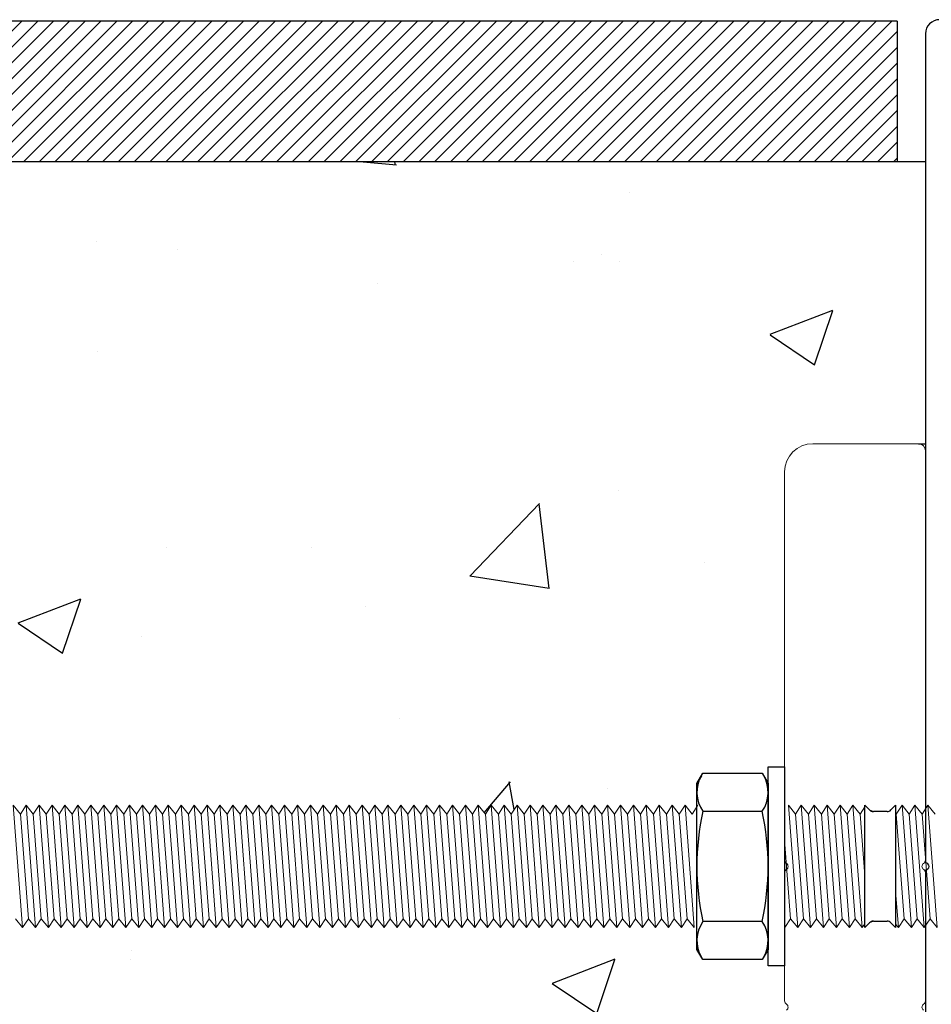
# Model space of a CAD drawing. Units: millimetres. Extents: x 91031 to 168723, y 18546 to 33708.
# Drawn here: x 155444 to 155509, y 27225 to 27295 of the extents above; entities that cross this region are included whole.
import ezdxf

# ---------------------------------------------------------------- set-up
doc = ezdxf.new("R2010")
doc.units = ezdxf.units.MM

msp = doc.modelspace()

# ---------------------------------------------------------------- hatches: boundary and pattern name
h = msp.add_hatch()
h.set_pattern_fill('ANSI31', color=256, scale=0.25)
h.set_pattern_definition([(45, (115976.8647, 13258.0264), (-0.561266008, 0.561266008), [])])
h.paths.add_polyline_path([(155506.439, 27294.519), (155068.439, 27294.519), (155068.439, 27284.519), (155506.439, 27284.519)])
h = msp.add_hatch()
h.set_pattern_fill('AR-CONC', color=256, scale=0.25)
h.set_pattern_definition([(50, (115976.865, 13258.026), (45.546167, -3.98477), [4.7625, -52.3875]), (355, (115976.865, 13258.026), (-8.810855, 47.76421), [3.81, -41.910146]), (100.45144, (115980.66, 13257.694), (36.73531, 43.77944), [4.0475, -44.52256]), (46.1842, (115976.865, 13270.726), (67.76976, -10.51058), [7.14375, -78.58125]), (96.63556, (115982.51, 13269.85), (59.35103, 61.85653), [6.07126, -66.7839]), (351.18415, (115976.865, 13270.726), (59.35103, 61.85653), [5.71499, -62.86493]), (21, (115983.215, 13267.55), (37.903598, -25.5663), [4.7625, -52.3875]), (326, (115983.215, 13267.55), (15.450507, 46.04699), [3.81, -41.91]), (71.45144, (115986.373, 13265.42), (53.354105, 20.48069), [4.0475, -44.522484]), (37.5, (115976.865, 13258.026), (0.772151, 21.13876), [0, -41.402, 0, -42.545, 0, -42.06875]), (7.5, (115976.865, 13258.026), (16.704916, 25.045144), [0, -24.257, 0, -40.4495, 0, -16.03375]), (327.5, (115962.704, 13258.026), (33.897649, -1.432186), [0, -15.875, 0, -49.53, 0, -65.7225]), (317.5, (115956.354, 13258.026), (37.032295, 6.356623), [0, -20.6375, 0, -32.893, 0, -46.6725])])
h.paths.add_polyline_path([(155068.439, 27284.519, 0.03766), (155074.096, 27209.519), (155118.439, 27209.519, -0.414214), (155108.439, 27219.519, -1), (155128.439, 27219.519, -0.414214), (155118.439, 27209.519), (155218.439, 27209.519, -0.414214), (155208.439, 27219.519, -1), (155228.439, 27219.519, -0.414214), (155218.439, 27209.519), (155318.439, 27209.519, -0.414214), (155308.439, 27219.519, -1), (155328.439, 27219.519, -0.414214), (155318.439, 27209.519), (155418.439, 27209.519, -0.414214), (155408.439, 27219.519, -1), (155428.439, 27219.519, -0.414214), (155418.439, 27209.519), (155434.372, 27209.519), (155434.372, 27207.519), (155074.403, 27207.519, 0.001519), (155074.88, 27204.519), (155353.713, 27204.519), (155353.713, 27194.519), (155359.439, 27194.519, -0.414214), (155358.439, 27195.519), (155358.439, 27199.519, -0.414214), (155359.439, 27200.519), (155366.381, 27200.519), (155366.381, 27201.685), (155367.548, 27201.685), (155366.826, 27202.102), (155366.826, 27206.323), (155367.548, 27206.74), (155379.329, 27206.74), (155380.051, 27206.323), (155380.051, 27201.685), (155380.496, 27201.685), (155380.496, 27200.519), (155439.088, 27200.519, 0.170311), (155439.712, 27200.738), (155444.164, 27204.3, -0.170311), (155444.789, 27204.519), (155450.306, 27204.519), (155450.306, 27205.685), (155451.473, 27205.685), (155450.751, 27206.102), (155450.751, 27210.323), (155451.473, 27210.74), (155463.255, 27210.74), (155463.976, 27210.323), (155463.976, 27205.685), (155464.421, 27205.685), (155464.421, 27204.519), (155469.938, 27204.519, 0.129427), (155470.431, 27204.648), (155495.393, 27218.77, 0.282688), (155498.432, 27224.269, 0.756307), (155498.575, 27224.728, 1.140397), (155498.439, 27224.058, 0.998146), (155498.79, 27224.684, -0.465521), (155498.439, 27224.98), (155498.439, 27227.461), (155497.272, 27227.461), (155497.272, 27228.628), (155496.855, 27227.906), (155492.634, 27227.906), (155492.217, 27228.628), (155492.217, 27229.963), (155491.53, 27230.792), (155491.118, 27230.183), (155490.614, 27230.792), (155490.202, 27230.183), (155489.697, 27230.792), (155489.285, 27230.183), (155488.78, 27230.792), (155488.368, 27230.183), (155487.864, 27230.792), (155487.452, 27230.183), (155486.947, 27230.792), (155486.535, 27230.183), (155486.03, 27230.792), (155485.618, 27230.183), (155485.113, 27230.792), (155484.701, 27230.183), (155484.197, 27230.792), (155483.785, 27230.183), (155483.28, 27230.792), (155482.868, 27230.183), (155482.363, 27230.792), (155481.951, 27230.183), (155481.447, 27230.792), (155481.035, 27230.183), (155480.53, 27230.792), (155480.118, 27230.183), (155479.613, 27230.792), (155479.201, 27230.183), (155478.697, 27230.792), (155478.285, 27230.183), (155477.78, 27230.792), (155477.368, 27230.183), (155476.863, 27230.792), (155476.451, 27230.183), (155475.946, 27230.792), (155475.534, 27230.183), (155475.03, 27230.792), (155474.618, 27230.183), (155474.113, 27230.792), (155473.701, 27230.183), (155473.196, 27230.792), (155472.784, 27230.183), (155472.28, 27230.792), (155471.868, 27230.183), (155471.363, 27230.792), (155470.951, 27230.183), (155470.446, 27230.792), (155470.034, 27230.183), (155469.53, 27230.792), (155469.118, 27230.183), (155468.613, 27230.792), (155468.201, 27230.183), (155467.696, 27230.792), (155467.284, 27230.183), (155466.78, 27230.792), (155466.367, 27230.183), (155465.863, 27230.792), (155465.451, 27230.183), (155464.946, 27230.792), (155464.534, 27230.183), (155464.029, 27230.792), (155463.617, 27230.183), (155463.113, 27230.792), (155462.701, 27230.183), (155462.196, 27230.792), (155461.784, 27230.183), (155461.279, 27230.792), (155460.867, 27230.183), (155460.363, 27230.792), (155459.951, 27230.183), (155459.446, 27230.792), (155459.034, 27230.183), (155458.529, 27230.792), (155458.117, 27230.183), (155457.613, 27230.792), (155457.201, 27230.183), (155456.696, 27230.792), (155456.284, 27230.183), (155455.779, 27230.792), (155455.367, 27230.183), (155454.862, 27230.792), (155454.45, 27230.183), (155453.946, 27230.792), (155453.534, 27230.183), (155453.029, 27230.792), (155452.617, 27230.183), (155452.112, 27230.792), (155451.7, 27230.183), (155451.196, 27230.792), (155450.784, 27230.183), (155450.279, 27230.792), (155449.867, 27230.183), (155449.362, 27230.792), (155448.95, 27230.183), (155448.446, 27230.792), (155448.034, 27230.183), (155447.529, 27230.792), (155447.117, 27230.183), (155446.612, 27230.792), (155446.2, 27230.183), (155445.695, 27230.792), (155445.283, 27230.183), (155444.779, 27230.792), (155444.367, 27230.183), (155443.862, 27230.792), (155443.45, 27230.183), (155442.945, 27230.792), (155442.533, 27230.183), (155442.029, 27230.792), (155441.617, 27230.183), (155441.112, 27230.792), (155440.7, 27230.183), (155440.195, 27230.792), (155439.783, 27230.183), (155439.279, 27230.792), (155438.867, 27230.183), (155438.362, 27230.792), (155437.95, 27230.183), (155437.445, 27230.792), (155437.033, 27230.183), (155436.528, 27230.792), (155436.116, 27230.183), (155435.612, 27230.792), (155435.2, 27230.183), (155434.695, 27230.792), (155434.283, 27230.183), (155433.778, 27230.792), (155433.366, 27230.183), (155432.862, 27230.792), (155432.45, 27230.183), (155431.945, 27230.792), (155431.533, 27230.183), (155431.028, 27230.792), (155430.616, 27230.183), (155430.112, 27230.792), (155429.7, 27230.183), (155429.195, 27230.792), (155428.783, 27230.183), (155428.278, 27230.792), (155427.866, 27230.183), (155427.362, 27230.792), (155426.95, 27230.183), (155426.445, 27230.792), (155426.033, 27230.183), (155425.528, 27230.792), (155425.116, 27230.183), (155424.611, 27230.792), (155424.199, 27230.183), (155423.695, 27230.792), (155423.283, 27230.183), (155422.778, 27230.792), (155422.366, 27230.183), (155421.861, 27230.792), (155421.449, 27230.183), (155420.945, 27230.792), (155420.533, 27230.183), (155420.028, 27230.792), (155419.616, 27230.183), (155419.111, 27230.792), (155418.699, 27230.183), (155418.195, 27230.792), (155417.783, 27230.183), (155417.278, 27230.792), (155416.866, 27230.183), (155416.361, 27230.792), (155415.949, 27230.183), (155415.444, 27230.792), (155415.032, 27230.183), (155414.528, 27230.792), (155414.116, 27230.183), (155413.611, 27230.792), (155413.199, 27230.183), (155412.694, 27230.792), (155412.282, 27230.183), (155411.778, 27230.792), (155411.366, 27230.183), (155410.861, 27230.792), (155410.449, 27230.183), (155409.944, 27230.792), (155409.532, 27230.183), (155409.028, 27230.792), (155408.616, 27230.183), (155408.111, 27230.792), (155407.699, 27230.183), (155407.194, 27230.792), (155406.782, 27230.183), (155406.277, 27230.792), (155405.865, 27230.183), (155405.361, 27230.792), (155404.949, 27230.183), (155404.444, 27230.792), (155404.032, 27230.183), (155403.527, 27230.792), (155403.115, 27230.183), (155402.611, 27230.792), (155402.199, 27230.183), (155401.694, 27230.792), (155401.282, 27230.183), (155400.777, 27230.792), (155400.365, 27230.183), (155399.861, 27230.792), (155399.449, 27230.183), (155398.944, 27230.792), (155398.532, 27230.183), (155398.027, 27230.792), (155397.615, 27230.183), (155397.111, 27230.792), (155396.699, 27230.183), (155396.194, 27230.792), (155395.782, 27230.183), (155395.277, 27230.792), (155394.865, 27230.183), (155394.36, 27230.792), (155393.948, 27230.183), (155393.444, 27230.792), (155393.032, 27230.183), (155392.527, 27230.792), (155392.115, 27230.183), (155391.61, 27230.792), (155391.198, 27230.183), (155390.694, 27230.792), (155390.282, 27230.183), (155389.777, 27230.792), (155389.365, 27230.183), (155388.86, 27230.792), (155388.448, 27230.183), (155387.944, 27230.792), (155387.532, 27230.183), (155387.027, 27230.792), (155386.615, 27230.183), (155386.11, 27230.792), (155385.698, 27230.183), (155385.193, 27230.792), (155384.781, 27230.183), (155384.277, 27230.792), (155383.865, 27230.183), (155383.36, 27230.792), (155382.948, 27230.183), (155382.443, 27230.792), (155382.031, 27230.183), (155381.527, 27230.792), (155381.115, 27230.183), (155380.61, 27230.792), (155380.198, 27230.183), (155379.693, 27230.792), (155379.281, 27230.183), (155378.777, 27230.792), (155378.365, 27230.183), (155377.86, 27230.792), (155377.448, 27230.183), (155376.943, 27230.792), (155376.531, 27230.183), (155376.026, 27230.792), (155375.614, 27230.183), (155375.11, 27230.792), (155374.698, 27230.183), (155374.193, 27230.792), (155373.781, 27230.183), (155373.276, 27230.792), (155372.864, 27230.183), (155372.36, 27230.792), (155371.948, 27230.183), (155371.443, 27230.792), (155371.031, 27230.183), (155370.526, 27230.792), (155370.114, 27230.183), (155369.61, 27230.792), (155369.198, 27230.183), (155368.693, 27230.792), (155368.281, 27230.183), (155367.776, 27230.792), (155367.364, 27230.183), (155366.859, 27230.792), (155366.447, 27230.183), (155365.943, 27230.792), (155365.531, 27230.183), (155365.026, 27230.792), (155364.614, 27230.183), (155364.109, 27230.792), (155363.697, 27230.183), (155363.193, 27230.792), (155362.781, 27230.183), (155362.276, 27230.792), (155361.864, 27230.183), (155361.359, 27230.792), (155360.947, 27230.183), (155360.443, 27230.792), (155360.031, 27230.183), (155359.526, 27230.792), (155359.114, 27230.183), (155358.609, 27230.792), (155358.197, 27230.183), (155357.693, 27230.792), (155357.281, 27230.183), (155356.776, 27230.792), (155356.364, 27230.183), (155355.859, 27230.792), (155355.447, 27230.183), (155354.942, 27230.792), (155354.53, 27230.183), (155354.026, 27230.792), (155353.614, 27230.183), (155353.109, 27230.792), (155352.697, 27230.183), (155352.192, 27230.792), (155351.78, 27230.183), (155351.276, 27230.792), (155350.864, 27230.183), (155350.359, 27230.792), (155349.947, 27230.183), (155349.442, 27230.792), (155349.03, 27230.183), (155348.526, 27230.792), (155348.114, 27230.183), (155347.609, 27230.792), (155347.197, 27230.183), (155346.692, 27230.792), (155346.28, 27230.183), (155345.775, 27230.792), (155345.363, 27230.183), (155344.859, 27230.792), (155344.447, 27230.183), (155343.942, 27230.792), (155343.53, 27230.183), (155343.025, 27230.792), (155342.613, 27230.183), (155342.109, 27230.792), (155341.697, 27230.183), (155341.192, 27230.792), (155340.78, 27230.183), (155340.275, 27230.792), (155339.863, 27230.183), (155339.359, 27230.792), (155338.947, 27230.183), (155338.442, 27230.792), (155338.03, 27230.183), (155337.525, 27230.792), (155337.113, 27230.183), (155336.608, 27230.792), (155336.196, 27230.183), (155335.692, 27230.792), (155335.28, 27230.183), (155334.775, 27230.792), (155334.363, 27230.183), (155333.858, 27230.792), (155333.446, 27230.183), (155332.942, 27230.792), (155332.53, 27230.183), (155332.025, 27230.792), (155331.613, 27230.183), (155331.108, 27230.792), (155330.696, 27230.183), (155330.192, 27230.792), (155329.78, 27230.183), (155329.275, 27230.792), (155328.863, 27230.183), (155328.358, 27230.792), (155327.946, 27230.183), (155327.442, 27230.792), (155327.03, 27230.183), (155326.525, 27230.792), (155326.113, 27230.183), (155325.608, 27230.792), (155325.196, 27230.183), (155324.691, 27230.792), (155324.279, 27230.183), (155323.775, 27230.792), (155323.363, 27230.183), (155322.858, 27230.792), (155322.446, 27230.183), (155321.941, 27230.792), (155321.529, 27230.183), (155321.025, 27230.792), (155320.613, 27230.183), (155320.108, 27230.792), (155319.696, 27230.183), (155319.191, 27230.792), (155318.779, 27230.183), (155318.275, 27230.792), (155317.863, 27230.183), (155317.358, 27230.792), (155316.946, 27230.183), (155316.441, 27230.792), (155316.029, 27230.183), (155315.524, 27230.792), (155315.112, 27230.183), (155314.608, 27230.792), (155314.196, 27230.183), (155313.691, 27230.792), (155313.279, 27230.183), (155312.774, 27230.792), (155312.362, 27230.183), (155311.858, 27230.792), (155311.446, 27230.183), (155310.941, 27230.792), (155310.529, 27230.183), (155310.024, 27230.792), (155309.612, 27230.183), (155309.108, 27230.792), (155308.696, 27230.183), (155308.191, 27230.792), (155307.779, 27230.183), (155307.274, 27230.792), (155306.862, 27230.183), (155306.357, 27230.792), (155305.945, 27230.183), (155305.441, 27230.792), (155305.029, 27230.183), (155304.524, 27230.792), (155304.112, 27230.183), (155303.607, 27230.792), (155303.195, 27230.183), (155302.691, 27230.792), (155302.279, 27230.183), (155301.774, 27230.792), (155301.362, 27230.183), (155300.857, 27230.792), (155300.445, 27230.183), (155299.941, 27230.792), (155299.529, 27230.183), (155299.024, 27230.792), (155298.612, 27230.183), (155298.107, 27230.792), (155297.695, 27230.183), (155297.19, 27230.792), (155296.778, 27230.183), (155296.274, 27230.792), (155295.862, 27230.183), (155295.357, 27230.792), (155294.945, 27230.183), (155294.44, 27230.792), (155294.028, 27230.183), (155293.524, 27230.792), (155293.112, 27230.183), (155292.607, 27230.792), (155292.195, 27230.183), (155291.69, 27230.792), (155291.278, 27230.183), (155290.774, 27230.792), (155290.362, 27230.183), (155289.857, 27230.792), (155289.445, 27230.183), (155288.94, 27230.792), (155288.528, 27230.183), (155288.024, 27230.792), (155287.612, 27230.183), (155287.107, 27230.792), (155286.695, 27230.183), (155286.19, 27230.792), (155285.778, 27230.183), (155285.273, 27230.792), (155284.861, 27230.183), (155284.357, 27230.792), (155283.945, 27230.183), (155283.44, 27230.792), (155283.028, 27230.183), (155282.523, 27230.792), (155282.111, 27230.183), (155281.607, 27230.792), (155281.195, 27230.183), (155280.69, 27230.792), (155280.278, 27230.183), (155279.773, 27230.792), (155279.361, 27230.183), (155278.857, 27230.792), (155278.445, 27230.183), (155277.94, 27230.792), (155277.528, 27230.183), (155277.023, 27230.792), (155276.611, 27230.183), (155276.106, 27230.792), (155275.694, 27230.183), (155275.19, 27230.792), (155274.778, 27230.183), (155274.273, 27230.792), (155273.861, 27230.183), (155273.356, 27230.792), (155272.944, 27230.183), (155272.44, 27230.792), (155272.028, 27230.183), (155271.523, 27230.792), (155271.111, 27230.183), (155270.606, 27230.792), (155270.194, 27230.183), (155269.69, 27230.792), (155269.278, 27230.183), (155268.773, 27230.792), (155268.361, 27230.183), (155267.856, 27230.792), (155267.444, 27230.183), (155266.939, 27230.792), (155266.527, 27230.183), (155266.023, 27230.792), (155265.611, 27230.183), (155265.106, 27230.792), (155264.694, 27230.183), (155264.189, 27230.792), (155263.777, 27230.183), (155263.273, 27230.792), (155262.861, 27230.183), (155262.356, 27230.792), (155261.944, 27230.183), (155261.439, 27230.792), (155261.027, 27230.183), (155260.523, 27230.792), (155260.111, 27230.183), (155259.606, 27230.792), (155259.194, 27230.183), (155258.689, 27230.792), (155258.277, 27230.183), (155257.773, 27230.792), (155257.361, 27230.183), (155256.856, 27230.792), (155256.444, 27230.183), (155255.939, 27230.792), (155255.527, 27230.183), (155255.022, 27230.792), (155254.61, 27230.183), (155254.106, 27230.792), (155253.694, 27230.183), (155253.189, 27230.792), (155252.777, 27230.183), (155252.272, 27230.792), (155251.86, 27230.183), (155251.356, 27230.792), (155250.944, 27230.183), (155250.439, 27230.792), (155250.027, 27230.183), (155249.522, 27230.792), (155249.11, 27230.183), (155248.606, 27230.792), (155248.439, 27230.545), (155248.439, 27239.012), (155248.451, 27238.854), (155248.957, 27238.216), (155249.367, 27238.854), (155249.874, 27238.216), (155250.284, 27238.854), (155250.791, 27238.216), (155251.201, 27238.854), (155251.708, 27238.216), (155252.117, 27238.854), (155252.624, 27238.216), (155253.034, 27238.854), (155253.541, 27238.216), (155253.951, 27238.854), (155254.458, 27238.216), (155254.867, 27238.854), (155255.374, 27238.216), (155255.784, 27238.854), (155256.291, 27238.216), (155256.701, 27238.854), (155257.208, 27238.216), (155257.617, 27238.854), (155258.124, 27238.216), (155258.534, 27238.854), (155259.041, 27238.216), (155259.451, 27238.854), (155259.958, 27238.216), (155260.368, 27238.854), (155260.874, 27238.216), (155261.284, 27238.854), (155261.791, 27238.216), (155262.201, 27238.854), (155262.708, 27238.216), (155263.118, 27238.854), (155263.625, 27238.216), (155264.034, 27238.854), (155264.541, 27238.216), (155264.951, 27238.854), (155265.458, 27238.216), (155265.868, 27238.854), (155266.375, 27238.216), (155266.784, 27238.854), (155267.291, 27238.216), (155267.701, 27238.854), (155268.208, 27238.216), (155268.618, 27238.854), (155269.125, 27238.216), (155269.535, 27238.854), (155270.041, 27238.216), (155270.451, 27238.854), (155270.958, 27238.216), (155271.368, 27238.854), (155271.875, 27238.216), (155272.285, 27238.854), (155272.792, 27238.216), (155273.201, 27238.854), (155273.708, 27238.216), (155274.118, 27238.854), (155274.625, 27238.216), (155275.035, 27238.854), (155275.542, 27238.216), (155275.951, 27238.854), (155276.458, 27238.216), (155276.868, 27238.854), (155277.375, 27238.216), (155277.785, 27238.854), (155278.292, 27238.216), (155278.702, 27238.854), (155279.208, 27238.216), (155279.618, 27238.854), (155280.125, 27238.216), (155280.535, 27238.854), (155281.042, 27238.216), (155281.452, 27238.854), (155281.959, 27238.216), (155282.368, 27238.854), (155282.875, 27238.216), (155283.285, 27238.854), (155283.792, 27238.216), (155284.202, 27238.854), (155284.709, 27238.216), (155285.118, 27238.854), (155285.625, 27238.216), (155286.035, 27238.854), (155286.542, 27238.216), (155286.952, 27238.854), (155287.459, 27238.216), (155287.869, 27238.854), (155288.375, 27238.216), (155288.785, 27238.854), (155289.292, 27238.216), (155289.702, 27238.854), (155290.209, 27238.216), (155290.619, 27238.854), (155291.126, 27238.216), (155291.535, 27238.854), (155292.042, 27238.216), (155292.452, 27238.854), (155292.959, 27238.216), (155293.369, 27238.854), (155293.876, 27238.216), (155294.285, 27238.854), (155294.792, 27238.216), (155295.202, 27238.854), (155295.709, 27238.216), (155296.119, 27238.854), (155296.626, 27238.216), (155297.035, 27238.854), (155297.542, 27238.216), (155297.952, 27238.854), (155298.459, 27238.216), (155298.869, 27238.854), (155299.376, 27238.216), (155299.786, 27238.854), (155300.292, 27238.216), (155300.702, 27238.854), (155301.209, 27238.216), (155301.619, 27238.854), (155302.126, 27238.216), (155302.536, 27238.854), (155303.043, 27238.216), (155303.452, 27238.854), (155303.959, 27238.216), (155304.369, 27238.854), (155304.876, 27238.216), (155305.286, 27238.854), (155305.793, 27238.216), (155306.202, 27238.854), (155306.709, 27238.216), (155307.119, 27238.854), (155307.626, 27238.216), (155308.036, 27238.854), (155308.543, 27238.216), (155308.953, 27238.854), (155309.459, 27238.216), (155309.869, 27238.854), (155310.376, 27238.216), (155310.786, 27238.854), (155311.293, 27238.216), (155311.703, 27238.854), (155312.21, 27238.216), (155312.619, 27238.854), (155313.126, 27238.216), (155313.536, 27238.854), (155314.043, 27238.216), (155314.453, 27238.854), (155314.96, 27238.216), (155315.369, 27238.854), (155315.876, 27238.216), (155316.286, 27238.854), (155316.793, 27238.216), (155317.203, 27238.854), (155317.71, 27238.216), (155318.12, 27238.854), (155318.626, 27238.216), (155319.036, 27238.854), (155319.543, 27238.216), (155319.953, 27238.854), (155320.46, 27238.216), (155320.87, 27238.854), (155321.377, 27238.216), (155321.786, 27238.854), (155322.293, 27238.216), (155322.703, 27238.854), (155323.21, 27238.216), (155323.62, 27238.854), (155324.127, 27238.216), (155324.536, 27238.854), (155325.043, 27238.216), (155325.453, 27238.854), (155325.96, 27238.216), (155326.37, 27238.854), (155326.877, 27238.216), (155327.286, 27238.854), (155327.793, 27238.216), (155328.203, 27238.854), (155328.71, 27238.216), (155329.12, 27238.854), (155329.627, 27238.216), (155330.037, 27238.854), (155330.543, 27238.216), (155330.953, 27238.854), (155331.46, 27238.216), (155331.87, 27238.854), (155332.377, 27238.216), (155332.787, 27238.854), (155333.294, 27238.216), (155333.703, 27238.854), (155334.21, 27238.216), (155334.62, 27238.854), (155335.127, 27238.216), (155335.537, 27238.854), (155336.044, 27238.216), (155336.453, 27238.854), (155336.96, 27238.216), (155337.37, 27238.854), (155337.877, 27238.216), (155338.287, 27238.854), (155338.794, 27238.216), (155339.204, 27238.854), (155339.71, 27238.216), (155340.12, 27238.854), (155340.627, 27238.216), (155341.037, 27238.854), (155341.544, 27238.216), (155341.954, 27238.854), (155342.461, 27238.216), (155342.87, 27238.854), (155343.377, 27238.216), (155343.787, 27238.854), (155344.294, 27238.216), (155344.704, 27238.854), (155345.211, 27238.216), (155345.62, 27238.854), (155346.127, 27238.216), (155346.537, 27238.854), (155347.044, 27238.216), (155347.454, 27238.854), (155347.961, 27238.216), (155348.371, 27238.854), (155348.877, 27238.216), (155349.287, 27238.854), (155349.794, 27238.216), (155350.204, 27238.854), (155350.711, 27238.216), (155351.121, 27238.854), (155351.628, 27238.216), (155352.037, 27238.854), (155352.544, 27238.216), (155352.954, 27238.854), (155353.461, 27238.216), (155353.871, 27238.854), (155354.378, 27238.216), (155354.787, 27238.854), (155355.294, 27238.216), (155355.704, 27238.854), (155356.211, 27238.216), (155356.621, 27238.854), (155357.128, 27238.216), (155357.538, 27238.854), (155358.044, 27238.216), (155358.454, 27238.854), (155358.961, 27238.216), (155359.371, 27238.854), (155359.878, 27238.216), (155360.288, 27238.854), (155360.795, 27238.216), (155361.204, 27238.854), (155361.711, 27238.216), (155362.121, 27238.854), (155362.628, 27238.216), (155363.038, 27238.854), (155363.545, 27238.216), (155363.954, 27238.854), (155364.461, 27238.216), (155364.871, 27238.854), (155365.378, 27238.216), (155365.788, 27238.854), (155366.295, 27238.216), (155366.704, 27238.854), (155367.211, 27238.216), (155367.621, 27238.854), (155368.128, 27238.216), (155368.538, 27238.854), (155369.045, 27238.216), (155369.455, 27238.854), (155369.961, 27238.216), (155370.371, 27238.854), (155370.878, 27238.216), (155371.288, 27238.854), (155371.795, 27238.216), (155372.205, 27238.854), (155372.712, 27238.216), (155373.121, 27238.854), (155373.628, 27238.216), (155374.038, 27238.854), (155374.545, 27238.216), (155374.955, 27238.854), (155375.462, 27238.216), (155375.871, 27238.854), (155376.378, 27238.216), (155376.788, 27238.854), (155377.295, 27238.216), (155377.705, 27238.854), (155378.212, 27238.216), (155378.622, 27238.854), (155379.128, 27238.216), (155379.538, 27238.854), (155380.045, 27238.216), (155380.455, 27238.854), (155380.962, 27238.216), (155381.372, 27238.854), (155381.879, 27238.216), (155382.288, 27238.854), (155382.795, 27238.216), (155383.205, 27238.854), (155383.712, 27238.216), (155384.122, 27238.854), (155384.629, 27238.216), (155385.038, 27238.854), (155385.545, 27238.216), (155385.955, 27238.854), (155386.462, 27238.216), (155386.872, 27238.854), (155387.379, 27238.216), (155387.789, 27238.854), (155388.295, 27238.216), (155388.705, 27238.854), (155389.212, 27238.216), (155389.622, 27238.854), (155390.129, 27238.216), (155390.539, 27238.854), (155391.046, 27238.216), (155391.455, 27238.854), (155391.962, 27238.216), (155392.372, 27238.854), (155392.879, 27238.216), (155393.289, 27238.854), (155393.796, 27238.216), (155394.205, 27238.854), (155394.712, 27238.216), (155395.122, 27238.854), (155395.629, 27238.216), (155396.039, 27238.854), (155396.546, 27238.216), (155396.955, 27238.854), (155397.462, 27238.216), (155397.872, 27238.854), (155398.379, 27238.216), (155398.789, 27238.854), (155399.296, 27238.216), (155399.706, 27238.854), (155400.212, 27238.216), (155400.622, 27238.854), (155401.129, 27238.216), (155401.539, 27238.854), (155402.046, 27238.216), (155402.456, 27238.854), (155402.963, 27238.216), (155403.372, 27238.854), (155403.879, 27238.216), (155404.289, 27238.854), (155404.796, 27238.216), (155405.206, 27238.854), (155405.713, 27238.216), (155406.122, 27238.854), (155406.629, 27238.216), (155407.039, 27238.854), (155407.546, 27238.216), (155407.956, 27238.854), (155408.463, 27238.216), (155408.873, 27238.854), (155409.379, 27238.216), (155409.789, 27238.854), (155410.296, 27238.216), (155410.706, 27238.854), (155411.213, 27238.216), (155411.623, 27238.854), (155412.13, 27238.216), (155412.539, 27238.854), (155413.046, 27238.216), (155413.456, 27238.854), (155413.963, 27238.216), (155414.373, 27238.854), (155414.88, 27238.216), (155415.289, 27238.854), (155415.796, 27238.216), (155416.206, 27238.854), (155416.713, 27238.216), (155417.123, 27238.854), (155417.63, 27238.216), (155418.04, 27238.854), (155418.546, 27238.216), (155418.956, 27238.854), (155419.463, 27238.216), (155419.873, 27238.854), (155420.38, 27238.216), (155420.79, 27238.854), (155421.297, 27238.216), (155421.706, 27238.854), (155422.213, 27238.216), (155422.623, 27238.854), (155423.13, 27238.216), (155423.54, 27238.854), (155424.047, 27238.216), (155424.456, 27238.854), (155424.963, 27238.216), (155425.373, 27238.854), (155425.88, 27238.216), (155426.29, 27238.854), (155426.797, 27238.216), (155427.207, 27238.854), (155427.713, 27238.216), (155428.123, 27238.854), (155428.63, 27238.216), (155429.04, 27238.854), (155429.547, 27238.216), (155429.957, 27238.854), (155430.464, 27238.216), (155430.873, 27238.854), (155431.38, 27238.216), (155431.79, 27238.854), (155432.297, 27238.216), (155432.707, 27238.854), (155433.214, 27238.216), (155433.623, 27238.854), (155434.13, 27238.216), (155434.54, 27238.854), (155435.047, 27238.216), (155435.457, 27238.854), (155435.964, 27238.216), (155436.373, 27238.854), (155436.88, 27238.216), (155437.29, 27238.854), (155437.797, 27238.216), (155438.207, 27238.854), (155438.714, 27238.216), (155439.124, 27238.854), (155439.63, 27238.216), (155440.04, 27238.854), (155440.547, 27238.216), (155440.957, 27238.854), (155441.464, 27238.216), (155441.874, 27238.854), (155442.381, 27238.216), (155442.79, 27238.854), (155443.297, 27238.216), (155443.707, 27238.854), (155444.214, 27238.216), (155444.624, 27238.854), (155445.131, 27238.216), (155445.54, 27238.854), (155446.047, 27238.216), (155446.457, 27238.854), (155446.964, 27238.216), (155447.374, 27238.854), (155447.881, 27238.216), (155448.291, 27238.854), (155448.797, 27238.216), (155449.207, 27238.854), (155449.714, 27238.216), (155450.124, 27238.854), (155450.631, 27238.216), (155451.041, 27238.854), (155451.548, 27238.216), (155451.957, 27238.854), (155452.464, 27238.216), (155452.874, 27238.854), (155453.381, 27238.216), (155453.791, 27238.854), (155454.298, 27238.216), (155454.707, 27238.854), (155455.214, 27238.216), (155455.624, 27238.854), (155456.131, 27238.216), (155456.541, 27238.854), (155457.048, 27238.216), (155457.458, 27238.854), (155457.964, 27238.216), (155458.374, 27238.854), (155458.881, 27238.216), (155459.291, 27238.854), (155459.798, 27238.216), (155460.208, 27238.854), (155460.715, 27238.216), (155461.124, 27238.854), (155461.631, 27238.216), (155462.041, 27238.854), (155462.548, 27238.216), (155462.958, 27238.854), (155463.465, 27238.216), (155463.874, 27238.854), (155464.381, 27238.216), (155464.791, 27238.854), (155465.298, 27238.216), (155465.708, 27238.854), (155466.215, 27238.216), (155466.624, 27238.854), (155467.131, 27238.216), (155467.541, 27238.854), (155468.048, 27238.216), (155468.458, 27238.854), (155468.965, 27238.216), (155469.375, 27238.854), (155469.881, 27238.216), (155470.291, 27238.854), (155470.798, 27238.216), (155471.208, 27238.854), (155471.715, 27238.216), (155472.125, 27238.854), (155472.632, 27238.216), (155473.041, 27238.854), (155473.548, 27238.216), (155473.958, 27238.854), (155474.465, 27238.216), (155474.875, 27238.854), (155475.382, 27238.216), (155475.791, 27238.854), (155476.298, 27238.216), (155476.708, 27238.854), (155477.215, 27238.216), (155477.625, 27238.854), (155478.132, 27238.216), (155478.542, 27238.854), (155479.048, 27238.216), (155479.458, 27238.854), (155479.965, 27238.216), (155480.375, 27238.854), (155480.882, 27238.216), (155481.292, 27238.854), (155481.799, 27238.216), (155482.208, 27238.854), (155482.715, 27238.216), (155483.125, 27238.854), (155483.632, 27238.216), (155484.042, 27238.854), (155484.549, 27238.216), (155484.958, 27238.854), (155485.465, 27238.216), (155485.875, 27238.854), (155486.382, 27238.216), (155486.792, 27238.854), (155487.299, 27238.216), (155487.709, 27238.854), (155488.215, 27238.216), (155488.625, 27238.854), (155489.132, 27238.216), (155489.542, 27238.854), (155490.049, 27238.216), (155490.459, 27238.854), (155490.966, 27238.216), (155491.375, 27238.854), (155491.882, 27238.216), (155492.217, 27238.738), (155492.217, 27240.41), (155492.634, 27241.131), (155497.272, 27241.131), (155497.272, 27241.576), (155498.439, 27241.576), (155498.439, 27262.519, -0.414214), (155500.439, 27264.519), (155508.439, 27264.519), (155508.439, 27284.519)])
h.paths.add_polyline_path([(155359.414, 27249.103), (155387.722, 27249.103), (155387.722, 27269.71), (155359.414, 27269.71)], flags=24)

# ---------------------------------------------------------------- linework, layer by layer
for p, q in [((155506.439, 27294.519), (155068.439, 27294.519)), ((155506.439, 27294.519), (155506.439, 27284.519)), ((155508.439, 27284.519), (155068.439, 27284.519)), ((155508.439, 27284.519), (155508.439, 27264.519)), ((155507.939, 27264.519), (155508.439, 27264.519))]:
    msp.add_line(p, q)
at = {"color": 7, "linetype": 'Continuous'}
for p, q in [((155508.439, 27293.618), (155508.439, 27234.769)), ((155508.439, 27234.269), (155508.439, 27195.517))]:
    msp.add_line(p, q, dxfattribs=at)
at = {"color": 7, "linetype": 'Continuous', "lineweight": 15}
for p, q in [((155500.439, 27264.519), (155507.939, 27264.519)), ((155508.439, 27264.019), (155508.439, 27234.98)), ((155498.439, 27234.98), (155498.439, 27262.519)), ((155498.439, 27224.98), (155498.439, 27234.058)), ((155508.439, 27234.058), (155508.439, 27224.98))]:
    msp.add_line(p, q, dxfattribs=at)
at = {"linetype": 'Continuous'}
for p, q in [((155497.272, 27227.461), (155497.272, 27241.576)), ((155497.272, 27241.576), (155498.439, 27241.576)), ((155498.439, 27241.576), (155498.439, 27227.461)), ((155492.217, 27240.41), (155492.634, 27241.131)), ((155492.634, 27241.131), (155496.855, 27241.131)), ((155496.855, 27241.131), (155497.272, 27240.41)), ((155492.217, 27228.628), (155492.217, 27240.41)), ((155497.272, 27240.41), (155497.272, 27228.628)), ((155504.132, 27234.504), (155504.132, 27238.854)), ((155504.466, 27238.521), (155504.132, 27238.854)), ((155505.988, 27238.521), (155506.321, 27238.854)), ((155506.321, 27238.854), (155506.321, 27234.504)), ((155492.634, 27238.438), (155496.855, 27238.438)), ((155505.713, 27238.407), (155504.741, 27238.407)), ((155504.132, 27230.183), (155504.132, 27234.504)), ((155506.321, 27234.504), (155506.321, 27230.183)), ((155496.855, 27230.6), (155492.634, 27230.6)), ((155504.132, 27230.183), (155504.466, 27230.516)), ((155504.741, 27230.63), (155505.713, 27230.63)), ((155505.988, 27230.516), (155506.321, 27230.183)), ((155492.634, 27227.906), (155492.217, 27228.628)), ((155497.272, 27228.628), (155496.855, 27227.906)), ((155496.855, 27227.906), (155492.634, 27227.906)), ((155498.439, 27227.461), (155497.272, 27227.461))]:
    msp.add_line(p, q, dxfattribs=at)
at = {"linetype": 'Continuous', "lineweight": 0}
for p, q in [((155444.367, 27230.183), (155443.707, 27238.854)), ((155444.214, 27238.216), (155443.707, 27238.854)), ((155444.624, 27238.854), (155444.214, 27238.216)), ((155445.283, 27230.183), (155444.624, 27238.854)), ((155445.131, 27238.216), (155444.624, 27238.854)), ((155445.54, 27238.854), (155445.131, 27238.216)), ((155446.2, 27230.183), (155445.54, 27238.854)), ((155446.047, 27238.216), (155445.54, 27238.854)), ((155446.457, 27238.854), (155446.047, 27238.216)), ((155447.117, 27230.183), (155446.457, 27238.854)), ((155446.964, 27238.216), (155446.457, 27238.854)), ((155447.374, 27238.854), (155446.964, 27238.216)), ((155448.034, 27230.183), (155447.374, 27238.854)), ((155447.881, 27238.216), (155447.374, 27238.854)), ((155448.291, 27238.854), (155447.881, 27238.216)), ((155448.95, 27230.183), (155448.291, 27238.854)), ((155448.797, 27238.216), (155448.291, 27238.854)), ((155449.207, 27238.854), (155448.797, 27238.216)), ((155449.867, 27230.183), (155449.207, 27238.854)), ((155449.714, 27238.216), (155449.207, 27238.854)), ((155450.124, 27238.854), (155449.714, 27238.216)), ((155450.784, 27230.183), (155450.124, 27238.854)), ((155450.631, 27238.216), (155450.124, 27238.854)), ((155451.041, 27238.854), (155450.631, 27238.216)), ((155451.7, 27230.183), (155451.041, 27238.854)), ((155451.548, 27238.216), (155451.041, 27238.854)), ((155451.957, 27238.854), (155451.548, 27238.216)), ((155452.617, 27230.183), (155451.957, 27238.854)), ((155452.464, 27238.216), (155451.957, 27238.854)), ((155452.874, 27238.854), (155452.464, 27238.216)), ((155453.534, 27230.183), (155452.874, 27238.854)), ((155453.381, 27238.216), (155452.874, 27238.854)), ((155453.791, 27238.854), (155453.381, 27238.216)), ((155454.45, 27230.183), (155453.791, 27238.854)), ((155454.298, 27238.216), (155453.791, 27238.854)), ((155454.707, 27238.854), (155454.298, 27238.216)), ((155455.367, 27230.183), (155454.707, 27238.854)), ((155455.214, 27238.216), (155454.707, 27238.854)), ((155455.624, 27238.854), (155455.214, 27238.216)), ((155456.284, 27230.183), (155455.624, 27238.854)), ((155456.131, 27238.216), (155455.624, 27238.854)), ((155456.541, 27238.854), (155456.131, 27238.216)), ((155457.201, 27230.183), (155456.541, 27238.854)), ((155457.048, 27238.216), (155456.541, 27238.854)), ((155457.458, 27238.854), (155457.048, 27238.216)), ((155458.117, 27230.183), (155457.458, 27238.854)), ((155457.964, 27238.216), (155457.458, 27238.854)), ((155458.374, 27238.854), (155457.964, 27238.216)), ((155459.034, 27230.183), (155458.374, 27238.854)), ((155458.881, 27238.216), (155458.374, 27238.854)), ((155459.291, 27238.854), (155458.881, 27238.216)), ((155459.798, 27238.216), (155459.291, 27238.854)), ((155459.951, 27230.183), (155459.291, 27238.854)), ((155460.208, 27238.854), (155459.798, 27238.216)), ((155460.867, 27230.183), (155460.208, 27238.854)), ((155460.715, 27238.216), (155460.208, 27238.854)), ((155461.124, 27238.854), (155460.715, 27238.216)), ((155461.784, 27230.183), (155461.124, 27238.854)), ((155461.631, 27238.216), (155461.124, 27238.854)), ((155462.041, 27238.854), (155461.631, 27238.216)), ((155462.701, 27230.183), (155462.041, 27238.854)), ((155462.548, 27238.216), (155462.041, 27238.854)), ((155462.958, 27238.854), (155462.548, 27238.216)), ((155463.617, 27230.183), (155462.958, 27238.854)), ((155463.465, 27238.216), (155462.958, 27238.854)), ((155463.874, 27238.854), (155463.465, 27238.216)), ((155464.534, 27230.183), (155463.874, 27238.854)), ((155464.381, 27238.216), (155463.874, 27238.854)), ((155464.791, 27238.854), (155464.381, 27238.216)), ((155465.451, 27230.183), (155464.791, 27238.854)), ((155465.298, 27238.216), (155464.791, 27238.854)), ((155465.708, 27238.854), (155465.298, 27238.216)), ((155466.367, 27230.183), (155465.708, 27238.854)), ((155466.215, 27238.216), (155465.708, 27238.854)), ((155466.624, 27238.854), (155466.215, 27238.216)), ((155467.284, 27230.183), (155466.624, 27238.854)), ((155467.131, 27238.216), (155466.624, 27238.854)), ((155467.541, 27238.854), (155467.131, 27238.216)), ((155468.201, 27230.183), (155467.541, 27238.854)), ((155468.048, 27238.216), (155467.541, 27238.854)), ((155468.458, 27238.854), (155468.048, 27238.216)), ((155469.118, 27230.183), (155468.458, 27238.854)), ((155468.965, 27238.216), (155468.458, 27238.854)), ((155469.375, 27238.854), (155468.965, 27238.216)), ((155470.034, 27230.183), (155469.375, 27238.854)), ((155469.881, 27238.216), (155469.375, 27238.854)), ((155470.291, 27238.854), (155469.881, 27238.216)), ((155470.951, 27230.183), (155470.291, 27238.854)), ((155470.798, 27238.216), (155470.291, 27238.854)), ((155471.208, 27238.854), (155470.798, 27238.216)), ((155471.868, 27230.183), (155471.208, 27238.854)), ((155471.715, 27238.216), (155471.208, 27238.854)), ((155472.125, 27238.854), (155471.715, 27238.216)), ((155472.784, 27230.183), (155472.125, 27238.854)), ((155472.632, 27238.216), (155472.125, 27238.854)), ((155473.041, 27238.854), (155472.632, 27238.216)), ((155473.701, 27230.183), (155473.041, 27238.854)), ((155473.548, 27238.216), (155473.041, 27238.854)), ((155473.958, 27238.854), (155473.548, 27238.216)), ((155474.618, 27230.183), (155473.958, 27238.854)), ((155474.465, 27238.216), (155473.958, 27238.854)), ((155474.875, 27238.854), (155474.465, 27238.216)), ((155475.534, 27230.183), (155474.875, 27238.854)), ((155475.382, 27238.216), (155474.875, 27238.854)), ((155475.791, 27238.854), (155475.382, 27238.216)), ((155476.451, 27230.183), (155475.791, 27238.854)), ((155476.298, 27238.216), (155475.791, 27238.854)), ((155476.708, 27238.854), (155476.298, 27238.216)), ((155477.215, 27238.216), (155476.708, 27238.854)), ((155477.368, 27230.183), (155476.708, 27238.854)), ((155477.625, 27238.854), (155477.215, 27238.216)), ((155478.285, 27230.183), (155477.625, 27238.854)), ((155478.132, 27238.216), (155477.625, 27238.854)), ((155478.542, 27238.854), (155478.132, 27238.216)), ((155479.201, 27230.183), (155478.542, 27238.854)), ((155479.048, 27238.216), (155478.542, 27238.854)), ((155479.458, 27238.854), (155479.048, 27238.216)), ((155480.118, 27230.183), (155479.458, 27238.854)), ((155479.965, 27238.216), (155479.458, 27238.854)), ((155480.375, 27238.854), (155479.965, 27238.216)), ((155481.035, 27230.183), (155480.375, 27238.854)), ((155480.882, 27238.216), (155480.375, 27238.854)), ((155481.292, 27238.854), (155480.882, 27238.216)), ((155481.951, 27230.183), (155481.292, 27238.854)), ((155481.799, 27238.216), (155481.292, 27238.854)), ((155482.208, 27238.854), (155481.799, 27238.216)), ((155482.868, 27230.183), (155482.208, 27238.854)), ((155482.715, 27238.216), (155482.208, 27238.854)), ((155483.125, 27238.854), (155482.715, 27238.216)), ((155483.785, 27230.183), (155483.125, 27238.854)), ((155483.632, 27238.216), (155483.125, 27238.854)), ((155484.042, 27238.854), (155483.632, 27238.216)), ((155484.701, 27230.183), (155484.042, 27238.854)), ((155484.549, 27238.216), (155484.042, 27238.854)), ((155484.958, 27238.854), (155484.549, 27238.216)), ((155485.618, 27230.183), (155484.958, 27238.854)), ((155485.465, 27238.216), (155484.958, 27238.854)), ((155485.875, 27238.854), (155485.465, 27238.216)), ((155486.535, 27230.183), (155485.875, 27238.854)), ((155486.382, 27238.216), (155485.875, 27238.854)), ((155486.792, 27238.854), (155486.382, 27238.216)), ((155487.452, 27230.183), (155486.792, 27238.854)), ((155487.299, 27238.216), (155486.792, 27238.854)), ((155487.709, 27238.854), (155487.299, 27238.216)), ((155488.368, 27230.183), (155487.709, 27238.854)), ((155488.215, 27238.216), (155487.709, 27238.854)), ((155488.625, 27238.854), (155488.215, 27238.216)), ((155489.285, 27230.183), (155488.625, 27238.854)), ((155489.132, 27238.216), (155488.625, 27238.854)), ((155489.542, 27238.854), (155489.132, 27238.216)), ((155490.202, 27230.183), (155489.542, 27238.854)), ((155490.049, 27238.216), (155489.542, 27238.854)), ((155490.459, 27238.854), (155490.049, 27238.216)), ((155491.118, 27230.183), (155490.459, 27238.854)), ((155490.966, 27238.216), (155490.459, 27238.854)), ((155491.375, 27238.854), (155490.966, 27238.216)), ((155492.035, 27230.183), (155491.375, 27238.854)), ((155491.882, 27238.216), (155491.375, 27238.854)), ((155492.292, 27238.854), (155491.882, 27238.216)), ((155499.369, 27230.183), (155498.709, 27238.854)), ((155499.216, 27238.216), (155498.709, 27238.854)), ((155499.626, 27238.854), (155499.216, 27238.216)), ((155500.285, 27230.183), (155499.626, 27238.854)), ((155500.132, 27238.216), (155499.626, 27238.854)), ((155500.542, 27238.854), (155500.132, 27238.216)), ((155501.202, 27230.183), (155500.542, 27238.854)), ((155501.049, 27238.216), (155500.542, 27238.854)), ((155501.459, 27238.854), (155501.049, 27238.216)), ((155502.119, 27230.183), (155501.459, 27238.854)), ((155501.966, 27238.216), (155501.459, 27238.854)), ((155502.376, 27238.854), (155501.966, 27238.216)), ((155503.035, 27230.183), (155502.376, 27238.854)), ((155502.883, 27238.216), (155502.376, 27238.854)), ((155503.292, 27238.854), (155502.883, 27238.216)), ((155503.952, 27230.183), (155503.292, 27238.854)), ((155503.799, 27238.216), (155503.292, 27238.854)), ((155504.132, 27238.854), (155504.466, 27238.521)), ((155506.774, 27238.854), (155506.364, 27238.216)), ((155507.434, 27230.183), (155506.774, 27238.854)), ((155507.281, 27238.216), (155506.774, 27238.854)), ((155507.691, 27238.854), (155507.281, 27238.216)), ((155508.35, 27230.183), (155507.691, 27238.854)), ((155508.198, 27238.216), (155507.691, 27238.854)), ((155508.607, 27238.854), (155508.198, 27238.216)), ((155509.267, 27230.183), (155508.607, 27238.854)), ((155509.114, 27238.216), (155508.607, 27238.854)), ((155444.779, 27230.792), (155444.214, 27238.216)), ((155445.695, 27230.792), (155445.131, 27238.216)), ((155446.612, 27230.792), (155446.047, 27238.216)), ((155447.529, 27230.792), (155446.964, 27238.216)), ((155448.446, 27230.792), (155447.881, 27238.216)), ((155449.362, 27230.792), (155448.797, 27238.216)), ((155450.279, 27230.792), (155449.714, 27238.216)), ((155451.196, 27230.792), (155450.631, 27238.216)), ((155452.112, 27230.792), (155451.548, 27238.216)), ((155453.029, 27230.792), (155452.464, 27238.216)), ((155453.946, 27230.792), (155453.381, 27238.216)), ((155454.862, 27230.792), (155454.298, 27238.216)), ((155455.779, 27230.792), (155455.214, 27238.216)), ((155456.696, 27230.792), (155456.131, 27238.216)), ((155457.613, 27230.792), (155457.048, 27238.216)), ((155458.529, 27230.792), (155457.964, 27238.216)), ((155459.446, 27230.792), (155458.881, 27238.216)), ((155460.363, 27230.792), (155459.798, 27238.216)), ((155461.279, 27230.792), (155460.715, 27238.216)), ((155462.196, 27230.792), (155461.631, 27238.216)), ((155463.113, 27230.792), (155462.548, 27238.216)), ((155464.029, 27230.792), (155463.465, 27238.216)), ((155464.946, 27230.792), (155464.381, 27238.216)), ((155465.863, 27230.792), (155465.298, 27238.216)), ((155466.78, 27230.792), (155466.215, 27238.216)), ((155467.696, 27230.792), (155467.131, 27238.216)), ((155468.613, 27230.792), (155468.048, 27238.216)), ((155469.53, 27230.792), (155468.965, 27238.216)), ((155470.446, 27230.792), (155469.881, 27238.216)), ((155471.363, 27230.792), (155470.798, 27238.216)), ((155472.28, 27230.792), (155471.715, 27238.216)), ((155473.196, 27230.792), (155472.632, 27238.216)), ((155474.113, 27230.792), (155473.548, 27238.216)), ((155475.03, 27230.792), (155474.465, 27238.216)), ((155475.946, 27230.792), (155475.382, 27238.216)), ((155476.863, 27230.792), (155476.298, 27238.216)), ((155477.78, 27230.792), (155477.215, 27238.216)), ((155478.697, 27230.792), (155478.132, 27238.216)), ((155479.613, 27230.792), (155479.048, 27238.216)), ((155480.53, 27230.792), (155479.965, 27238.216)), ((155481.447, 27230.792), (155480.882, 27238.216)), ((155482.363, 27230.792), (155481.799, 27238.216)), ((155483.28, 27230.792), (155482.715, 27238.216)), ((155484.197, 27230.792), (155483.632, 27238.216)), ((155485.113, 27230.792), (155484.549, 27238.216)), ((155486.03, 27230.792), (155485.465, 27238.216)), ((155486.947, 27230.792), (155486.382, 27238.216)), ((155487.864, 27230.792), (155487.299, 27238.216)), ((155488.78, 27230.792), (155488.215, 27238.216)), ((155489.697, 27230.792), (155489.132, 27238.216)), ((155490.614, 27230.792), (155490.049, 27238.216)), ((155491.53, 27230.792), (155490.966, 27238.216)), ((155499.781, 27230.792), (155499.216, 27238.216)), ((155500.697, 27230.792), (155500.132, 27238.216)), ((155501.614, 27230.792), (155501.049, 27238.216)), ((155502.531, 27230.792), (155501.966, 27238.216)), ((155503.447, 27230.792), (155502.883, 27238.216)), ((155504.132, 27238.735), (155503.799, 27238.216)), ((155504.132, 27233.837), (155503.799, 27238.216)), ((155504.466, 27238.521), (155504.741, 27238.407)), ((155504.741, 27238.407), (155505.227, 27238.407)), ((155506.364, 27238.216), (155506.321, 27238.271)), ((155506.929, 27230.792), (155506.364, 27238.216)), ((155507.846, 27230.792), (155507.281, 27238.216)), ((155508.762, 27230.792), (155508.198, 27238.216)), ((155498.864, 27230.792), (155498.439, 27236.384)), ((155506.517, 27230.183), (155506.321, 27232.761)), ((155443.862, 27230.792), (155444.367, 27230.183)), ((155444.367, 27230.183), (155444.779, 27230.792)), ((155444.779, 27230.792), (155445.283, 27230.183)), ((155445.283, 27230.183), (155445.695, 27230.792)), ((155445.695, 27230.792), (155446.2, 27230.183)), ((155446.2, 27230.183), (155446.612, 27230.792)), ((155446.612, 27230.792), (155447.117, 27230.183)), ((155447.117, 27230.183), (155447.529, 27230.792)), ((155447.529, 27230.792), (155448.034, 27230.183)), ((155448.034, 27230.183), (155448.446, 27230.792)), ((155448.446, 27230.792), (155448.95, 27230.183)), ((155448.95, 27230.183), (155449.362, 27230.792)), ((155449.362, 27230.792), (155449.867, 27230.183)), ((155449.867, 27230.183), (155450.279, 27230.792)), ((155450.279, 27230.792), (155450.784, 27230.183)), ((155450.784, 27230.183), (155451.196, 27230.792)), ((155451.196, 27230.792), (155451.7, 27230.183)), ((155451.7, 27230.183), (155452.112, 27230.792)), ((155452.112, 27230.792), (155452.617, 27230.183)), ((155452.617, 27230.183), (155453.029, 27230.792)), ((155453.029, 27230.792), (155453.534, 27230.183)), ((155453.534, 27230.183), (155453.946, 27230.792)), ((155453.946, 27230.792), (155454.45, 27230.183)), ((155454.45, 27230.183), (155454.862, 27230.792)), ((155454.862, 27230.792), (155455.367, 27230.183)), ((155455.367, 27230.183), (155455.779, 27230.792)), ((155455.779, 27230.792), (155456.284, 27230.183)), ((155456.284, 27230.183), (155456.696, 27230.792)), ((155456.696, 27230.792), (155457.201, 27230.183)), ((155457.201, 27230.183), (155457.613, 27230.792)), ((155457.613, 27230.792), (155458.117, 27230.183)), ((155458.117, 27230.183), (155458.529, 27230.792)), ((155458.529, 27230.792), (155459.034, 27230.183)), ((155459.034, 27230.183), (155459.446, 27230.792)), ((155459.446, 27230.792), (155459.951, 27230.183)), ((155459.951, 27230.183), (155460.363, 27230.792)), ((155460.363, 27230.792), (155460.867, 27230.183)), ((155460.867, 27230.183), (155461.279, 27230.792)), ((155461.279, 27230.792), (155461.784, 27230.183)), ((155461.784, 27230.183), (155462.196, 27230.792)), ((155462.196, 27230.792), (155462.701, 27230.183)), ((155462.701, 27230.183), (155463.113, 27230.792)), ((155463.113, 27230.792), (155463.617, 27230.183)), ((155463.617, 27230.183), (155464.029, 27230.792)), ((155464.029, 27230.792), (155464.534, 27230.183)), ((155464.534, 27230.183), (155464.946, 27230.792)), ((155464.946, 27230.792), (155465.451, 27230.183)), ((155465.451, 27230.183), (155465.863, 27230.792)), ((155465.863, 27230.792), (155466.367, 27230.183)), ((155466.367, 27230.183), (155466.78, 27230.792)), ((155466.78, 27230.792), (155467.284, 27230.183)), ((155467.284, 27230.183), (155467.696, 27230.792)), ((155467.696, 27230.792), (155468.201, 27230.183)), ((155468.201, 27230.183), (155468.613, 27230.792)), ((155468.613, 27230.792), (155469.118, 27230.183)), ((155469.118, 27230.183), (155469.53, 27230.792)), ((155469.53, 27230.792), (155470.034, 27230.183)), ((155470.034, 27230.183), (155470.446, 27230.792)), ((155470.446, 27230.792), (155470.951, 27230.183)), ((155470.951, 27230.183), (155471.363, 27230.792)), ((155471.363, 27230.792), (155471.868, 27230.183)), ((155471.868, 27230.183), (155472.28, 27230.792)), ((155472.28, 27230.792), (155472.784, 27230.183)), ((155472.784, 27230.183), (155473.196, 27230.792)), ((155473.196, 27230.792), (155473.701, 27230.183)), ((155473.701, 27230.183), (155474.113, 27230.792)), ((155474.113, 27230.792), (155474.618, 27230.183)), ((155474.618, 27230.183), (155475.03, 27230.792)), ((155475.03, 27230.792), (155475.534, 27230.183)), ((155475.534, 27230.183), (155475.946, 27230.792)), ((155475.946, 27230.792), (155476.451, 27230.183)), ((155476.451, 27230.183), (155476.863, 27230.792)), ((155476.863, 27230.792), (155477.368, 27230.183)), ((155477.368, 27230.183), (155477.78, 27230.792)), ((155477.78, 27230.792), (155478.285, 27230.183)), ((155478.285, 27230.183), (155478.697, 27230.792)), ((155478.697, 27230.792), (155479.201, 27230.183)), ((155479.201, 27230.183), (155479.613, 27230.792)), ((155479.613, 27230.792), (155480.118, 27230.183)), ((155480.118, 27230.183), (155480.53, 27230.792)), ((155480.53, 27230.792), (155481.035, 27230.183)), ((155481.035, 27230.183), (155481.447, 27230.792)), ((155481.447, 27230.792), (155481.951, 27230.183)), ((155481.951, 27230.183), (155482.363, 27230.792)), ((155482.363, 27230.792), (155482.868, 27230.183)), ((155482.868, 27230.183), (155483.28, 27230.792)), ((155483.28, 27230.792), (155483.785, 27230.183)), ((155483.785, 27230.183), (155484.197, 27230.792)), ((155484.197, 27230.792), (155484.701, 27230.183)), ((155484.701, 27230.183), (155485.113, 27230.792)), ((155485.113, 27230.792), (155485.618, 27230.183)), ((155485.618, 27230.183), (155486.03, 27230.792)), ((155486.03, 27230.792), (155486.535, 27230.183)), ((155486.535, 27230.183), (155486.947, 27230.792)), ((155486.947, 27230.792), (155487.452, 27230.183)), ((155487.452, 27230.183), (155487.864, 27230.792)), ((155487.864, 27230.792), (155488.368, 27230.183)), ((155488.368, 27230.183), (155488.78, 27230.792)), ((155488.78, 27230.792), (155489.285, 27230.183)), ((155489.285, 27230.183), (155489.697, 27230.792)), ((155489.697, 27230.792), (155490.202, 27230.183)), ((155490.202, 27230.183), (155490.614, 27230.792)), ((155490.614, 27230.792), (155491.118, 27230.183)), ((155491.118, 27230.183), (155491.53, 27230.792)), ((155491.53, 27230.792), (155492.035, 27230.183)), ((155498.452, 27230.183), (155498.864, 27230.792)), ((155498.864, 27230.792), (155499.369, 27230.183)), ((155499.369, 27230.183), (155499.781, 27230.792)), ((155499.781, 27230.792), (155500.285, 27230.183)), ((155500.285, 27230.183), (155500.697, 27230.792)), ((155500.697, 27230.792), (155501.202, 27230.183)), ((155501.202, 27230.183), (155501.614, 27230.792)), ((155501.614, 27230.792), (155502.119, 27230.183)), ((155502.119, 27230.183), (155502.531, 27230.792)), ((155502.531, 27230.792), (155503.035, 27230.183)), ((155503.035, 27230.183), (155503.447, 27230.792)), ((155503.447, 27230.792), (155503.952, 27230.183)), ((155503.952, 27230.183), (155504.132, 27230.45)), ((155504.132, 27230.183), (155504.466, 27230.516)), ((155504.466, 27230.516), (155504.741, 27230.63)), ((155504.741, 27230.63), (155505.227, 27230.63)), ((155506.321, 27230.42), (155506.517, 27230.183)), ((155506.517, 27230.183), (155506.929, 27230.792)), ((155506.929, 27230.792), (155507.434, 27230.183)), ((155507.434, 27230.183), (155507.846, 27230.792)), ((155507.846, 27230.792), (155508.35, 27230.183)), ((155508.35, 27230.183), (155508.762, 27230.792)), ((155508.762, 27230.792), (155509.267, 27230.183))]:
    msp.add_line(p, q, dxfattribs=at)
at = {"color": 7, "linetype": 'Continuous'}
msp.add_arc((155509.439, 27293.618), 1, 90, 180, dxfattribs=at)
for centre, radius, start, end in [((155568.439, 27284.519), 500, 180, 270), ((155508.439, 27234.519), 0.25, 270, 90), ((155508.439, 27234.519), 0.25, 270, 90)]:
    msp.add_arc(centre, radius, start, end)
at = {"color": 7, "linetype": 'Continuous', "lineweight": 15}
for centre, radius, start, end in [((155500.439, 27262.519), 2, 90, 180), ((155507.939, 27264.019), 0.5, 0, 90), ((155498.739, 27234.98), 0.3, 180, 236.94427), ((155498.439, 27234.519), 0.25, 303.05573, 56.94427), ((155508.439, 27234.519), 0.25, 123.05573, 236.94427), ((155508.139, 27234.98), 0.3, 303.05573, 0), ((155498.739, 27234.058), 0.3, 123.05573, 180), ((155508.139, 27234.058), 0.3, 0, 56.94427), ((155498.739, 27224.98), 0.3, 180, 236.94427), ((155508.139, 27224.98), 0.3, 303.05573, 0), ((155498.439, 27224.519), 0.25, 303.05573, 56.94427), ((155508.439, 27224.519), 0.25, 123.05573, 236.94427)]:
    msp.add_arc(centre, radius, start, end, dxfattribs=at)
at = {"linetype": 'Continuous'}
for centre, radius, start, end in [((155494.578, 27239.777), 2.361, 150, 214.56509), ((155494.911, 27239.777), 2.361, 325.43491, 30), ((155510.851, 27234.525), 18.633, 167.85933, 192.14067), ((155478.639, 27234.519), 18.633, 347.85933, 12.14067), ((155504.741, 27238.796), 0.389, 225, 270), ((155505.713, 27238.796), 0.389, 270, 315), ((155494.578, 27229.26), 2.361, 145.43491, 210), ((155494.911, 27229.26), 2.361, 330, 34.56509), ((155504.741, 27230.242), 0.389, 90, 135), ((155505.713, 27230.242), 0.389, 45, 90)]:
    msp.add_arc(centre, radius, start, end, dxfattribs=at)

doc.saveas('drawing.dxf')
